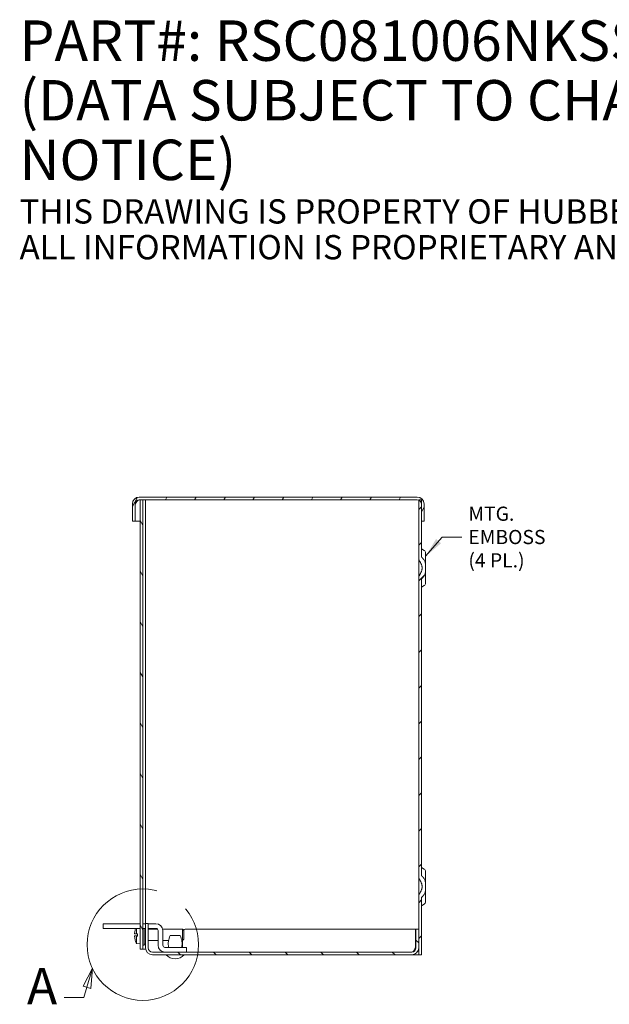
# Model space of a CAD drawing. Units: inches. Extents: x 3.8 to 72.5, y 8.5 to 45.1.
# Drawn here: x 30.6 to 43.5, y 23 to 44.6 of the extents above; entities that cross this region are included whole.
import ezdxf

# ---------------------------------------------------------------- set-up
doc = ezdxf.new("R2010")
doc.units = ezdxf.units.IN
doc.header["$LTSCALE"] = 4.444444
doc.header["$MEASUREMENT"] = 0
doc.linetypes.add('DOUBLE_DASH_CHAIN', pattern=[1.2403, 0.6614, -0.0827, 0.1654, -0.0827, 0.1654, -0.0827])
doc.layers.get('0').update_dxf_attribs({"lineweight": 0})
for name, color, linetype, lineweight in [('Detail Boundary (ANSI)', 7, 'DOUBLE_DASH_CHAIN', 5), ('Hatch (ANSI)', 7, 'Continuous', 5), ('Symbol (ANSI)', 7, 'Continuous', 5), ('Visible (ANSI)', 7, 'Continuous', 5)]:
    doc.layers.add(name, color=color, linetype=linetype, lineweight=lineweight)
doc.styles.add('Label Text (ANSI)', font='tahoma.ttf')
doc.styles.add('Note Text (ANSI)', font='tahoma.ttf')
doc.styles.add('ROMANS', font='tahoma.ttf')
doc.dimstyles.new('Default (ANSI)$7', dxfattribs={"dimscale": 4.444444, "dimtxt": 0.07, "dimasz": 0.098425, "dimexe": 0.125, "dimexo": 0.0625, "dimgap": 0.031496, "dimtad": 0, "dimtih": 1, "dimtoh": 1, "dimrnd": 1e-08, "dimzin": 0, "dimdsep": 46, "dimtxsty": 'ROMANS', "dimblk": 'Filled-1', "dimcen": 0.09, "dimdle": 0.393701, "dimclrd": 256, "dimclre": 256, "dimclrt": 256, "dimadec": 0, "dimazin": 0, "dimtfac": 0.928571, "dimtofl": 0, "dimtmove": 0, "dimatfit": 3, "dimfxl": 1, "dimtolj": 1, "dimtzin": 0, "dimlwd": -1, "dimlwe": -1, "dimarcsym": 0})

# ---------------------------------------------------------------- blocks, each defined once
blk = doc.blocks.new('Filled-1')
at = {"color": 0}
for p, q in [((0, 0), (-1, 0.179)), ((-1, 0.179), (-1, -0.179)), ((-1, 0), (0, 0)), ((-1, -0.179), (0, 0))]:
    blk.add_line(p, q, dxfattribs=at)
at = {"color": 0, "flags": 128}
blk.add_lwpolyline([(-1, -0.179), (0, 0), (-1, 0.179), (-1, -0.179)], dxfattribs=at)
at = {"color": 0}
blk.add_solid([(-1, -0.179), (0, 0), (-1, 0.179), (-1, -0.179)], dxfattribs=at)
blk = doc.blocks.new('2dDetail0')
at = {"layer": 'Detail Boundary (ANSI)', "linetype": 'Continuous'}
for p, q in [((7.2371, 5.3433), (7.1913, 5.2545)), ((7.2101, 5.2491), (7.2371, 5.3433)), ((7.2288, 5.2437), (7.2371, 5.3433)), ((7.1913, 5.2545), (7.2288, 5.2437)), ((7.2101, 5.2491), (7.1956, 5.1988)), ((7.1956, 5.1988), (7.0972, 5.1988))]:
    blk.add_line(p, q, dxfattribs=at)
at = {"layer": 'Detail Boundary (ANSI)', "linetype": 'Continuous', "flags": 128}
blk.add_lwpolyline([(7.2288, 5.2437), (7.2371, 5.3433), (7.1913, 5.2545), (7.2288, 5.2437)], dxfattribs=at)
at = {"layer": 'Detail Boundary (ANSI)', "ltscale": 0.465009}
blk.add_circle((7.4866, 5.4599), 0.2754, dxfattribs=at)
at = {"layer": 'Detail Boundary (ANSI)'}
blk.add_solid([(7.2288, 5.2437), (7.2371, 5.3433), (7.1913, 5.2545), (7.2288, 5.2437)], dxfattribs=at)
at = {"layer": 'Detail Boundary (ANSI)', "insert": (6.9137, 5.1088), "char_height": 0.18, "attachment_point": 7, "line_spacing_factor": 0.25, "style": 'Label Text (ANSI)'}
blk.add_mtext('A', dxfattribs=at)

msp = doc.modelspace()

# ---------------------------------------------------------------- hatches: boundary and pattern name
at = {"layer": 'Hatch (ANSI)'}
h = msp.add_hatch(dxfattribs=at)
h.set_pattern_fill('ANSI31', color=256, scale=4.4444, angle=15, style=0)
edge = h.paths.add_edge_path()
edge.add_ellipse((39.2961, 33.9495), major_axis=(0.1527, 0), ratio=1, start_angle=0, end_angle=90)
edge.add_line((39.2961, 34.1022), (33.1954, 34.1022))
edge.add_ellipse((33.1954, 33.9495), major_axis=(0, 0.1528), ratio=1, start_angle=0, end_angle=90)
edge.add_line((33.0426, 33.9495), (33.0426, 33.571))
edge.add_line((33.0426, 33.571), (33.1016, 33.571))
edge.add_line((33.1016, 33.571), (33.1016, 33.9495))
edge.add_ellipse((33.1954, 33.9495), major_axis=(-0.0938, 0), ratio=1, start_angle=270, end_angle=360, ccw=False)
edge.add_line((33.1954, 34.0432), (33.2139, 34.0432))
edge.add_line((33.2139, 34.0432), (33.2729, 34.0432))
edge.add_line((33.2729, 34.0432), (39.2961, 34.0432))
edge.add_ellipse((39.2961, 33.9495), major_axis=(0, 0.0938), ratio=1, start_angle=338.24326, end_angle=360, ccw=False)
edge.add_ellipse((39.2961, 33.9495), major_axis=(0.0347, 0.0871), ratio=1, start_angle=291.75674, end_angle=360, ccw=False)
edge.add_line((39.3899, 33.9495), (39.3899, 33.571))
edge.add_line((39.3899, 33.571), (39.4489, 33.571))
edge.add_line((39.4489, 33.571), (39.4489, 33.9495))
h = msp.add_hatch(dxfattribs=at)
h.set_pattern_fill('ANSI31', color=256, scale=4.44444, angle=75.0002, style=0)
h.paths.add_polyline_path([(33.2139, 24.1682), (33.2729, 24.1682), (33.2729, 34.0432), (33.2139, 34.0432)])
h = msp.add_hatch(dxfattribs=at)
h.set_pattern_fill('ANSI31', color=256, scale=4.4444, style=0)
edge = h.paths.add_edge_path()
edge.add_line((39.3899, 32.7878), (39.3899, 33.571))
edge.add_line((39.3899, 33.571), (39.3899, 33.9495))
edge.add_line((39.3899, 33.9495), (39.3899, 34.0432))
edge.add_line((39.3899, 34.0432), (39.3309, 34.0432))
edge.add_line((39.3309, 34.0432), (39.3309, 34.0366))
edge.add_line((39.3309, 34.0366), (39.3309, 32.7878))
edge.add_spline(control_points=[(39.3309, 32.7878), (39.3309, 32.7557), (39.3401, 32.7183), (39.3568, 32.6866), (39.3587, 32.6832), (39.3609, 32.6799)], knot_values=[0.2930658, 0.2930658, 0.2930658, 0.2930658, 0.5378711, 0.5378711, 0.5657313, 0.5657313, 0.5657313, 0.5657313], degree=3, periodic=0)
edge.add_spline(control_points=[(39.3609, 32.6799), (39.4483, 32.5432), (39.3609, 32.4066)], knot_values=[0, 0, 0, 0.7313348, 0.7313348, 0.7313348], weights=[1, 1.0761119, 1], degree=2, periodic=0)
edge.add_spline(control_points=[(39.3609, 32.4066), (39.3587, 32.4033), (39.3568, 32.3999), (39.3401, 32.3682), (39.3309, 32.3308), (39.3309, 32.2987)], knot_values=[0.7548304, 0.7548304, 0.7548304, 0.7548304, 0.7826905, 0.7826905, 1.0274958, 1.0274958, 1.0274958, 1.0274958], degree=3, periodic=0)
edge.add_line((39.3309, 32.2987), (39.3309, 25.7878))
edge.add_spline(control_points=[(39.3309, 25.7878), (39.3309, 25.7557), (39.3401, 25.7183), (39.3568, 25.6866), (39.3587, 25.6832), (39.3609, 25.6799)], knot_values=[0.2930658, 0.2930658, 0.2930658, 0.2930658, 0.5378711, 0.5378711, 0.5657313, 0.5657313, 0.5657313, 0.5657313], degree=3, periodic=0)
edge.add_spline(control_points=[(39.3609, 25.6799), (39.4483, 25.5432), (39.3609, 25.4066)], knot_values=[0, 0, 0, 0.7313348, 0.7313348, 0.7313348], weights=[1, 1.0761119, 1], degree=2, periodic=0)
edge.add_spline(control_points=[(39.3609, 25.4066), (39.3587, 25.4033), (39.3568, 25.3999), (39.3401, 25.3682), (39.3309, 25.3308), (39.3309, 25.2987)], knot_values=[0.7548304, 0.7548304, 0.7548304, 0.7548304, 0.7826905, 0.7826905, 1.0274958, 1.0274958, 1.0274958, 1.0274958], degree=3, periodic=0)
edge.add_line((39.3309, 25.2987), (39.3309, 24.6057))
edge.add_line((39.3309, 24.6057), (39.3309, 24.196))
edge.add_line((39.3309, 24.196), (39.3309, 24.0432))
edge.add_line((39.3309, 24.0432), (39.3899, 24.0432))
edge.add_line((39.3899, 24.0432), (39.3899, 25.2987))
edge.add_spline(control_points=[(39.3899, 25.2987), (39.3899, 25.2989), (39.3899, 25.2992), (39.39, 25.2996), (39.3901, 25.2999), (39.3903, 25.3001), (39.3903, 25.3001), (39.3904, 25.3002)], knot_values=[0.0052069, 0.0052069, 0.0052069, 0.0052069, 0.0071119, 0.0071119, 0.0085874, 0.0085874, 0.0090701, 0.0090701, 0.0090701, 0.0090701], degree=3, periodic=0)
edge.add_spline(control_points=[(39.3904, 25.3002), (39.4274, 25.3372), (39.4536, 25.371)], knot_values=[0, 0, 0, 0.2413052, 0.2413052, 0.2413052], weights=[1, 1.003888, 1], degree=2, periodic=0)
edge.add_spline(control_points=[(39.4536, 25.371), (39.4599, 25.3791), (39.465, 25.39), (39.4758, 25.4212), (39.4789, 25.4457), (39.4823, 25.4953), (39.4825, 25.5204), (39.4825, 25.5661), (39.4823, 25.5912), (39.4789, 25.6408), (39.4758, 25.6653), (39.465, 25.6965), (39.4599, 25.7074), (39.4536, 25.7155)], knot_values=[0.5975253, 0.5975253, 0.5975253, 0.5975253, 0.6746429, 0.6746429, 0.848665, 0.848665, 1.022687, 1.022687, 1.1967091, 1.1967091, 1.3707312, 1.3707312, 1.4478488, 1.4478488, 1.4478488, 1.4478488], degree=3, periodic=0)
edge.add_spline(control_points=[(39.4536, 25.7155), (39.4274, 25.7493), (39.3904, 25.7863)], knot_values=[0, 0, 0, 0.2413052, 0.2413052, 0.2413052], weights=[1, 1.003888, 1], degree=2, periodic=0)
edge.add_spline(control_points=[(39.3904, 25.7863), (39.3903, 25.7864), (39.3903, 25.7864), (39.3901, 25.7866), (39.39, 25.7868), (39.3899, 25.7873), (39.3899, 25.7876), (39.3899, 25.7878)], knot_values=[0.0117883, 0.0117883, 0.0117883, 0.0117883, 0.012271, 0.012271, 0.0137464, 0.0137464, 0.0156515, 0.0156515, 0.0156515, 0.0156515], degree=3, periodic=0)
edge.add_line((39.3899, 25.7878), (39.3899, 32.2987))
edge.add_spline(control_points=[(39.3899, 32.2987), (39.3899, 32.2989), (39.3899, 32.2992), (39.39, 32.2996), (39.3901, 32.2999), (39.3903, 32.3001), (39.3903, 32.3001), (39.3904, 32.3002)], knot_values=[0.0052069, 0.0052069, 0.0052069, 0.0052069, 0.0071119, 0.0071119, 0.0085874, 0.0085874, 0.0090701, 0.0090701, 0.0090701, 0.0090701], degree=3, periodic=0)
edge.add_spline(control_points=[(39.3904, 32.3002), (39.4274, 32.3372), (39.4536, 32.371)], knot_values=[0, 0, 0, 0.2413052, 0.2413052, 0.2413052], weights=[1, 1.003888, 1], degree=2, periodic=0)
edge.add_spline(control_points=[(39.4536, 32.371), (39.4599, 32.3791), (39.465, 32.39), (39.4758, 32.4212), (39.4789, 32.4457), (39.4823, 32.4953), (39.4825, 32.5204), (39.4825, 32.5661), (39.4823, 32.5912), (39.4789, 32.6408), (39.4758, 32.6653), (39.465, 32.6965), (39.4599, 32.7074), (39.4536, 32.7155)], knot_values=[0.5975253, 0.5975253, 0.5975253, 0.5975253, 0.6746429, 0.6746429, 0.848665, 0.848665, 1.022687, 1.022687, 1.1967091, 1.1967091, 1.3707312, 1.3707312, 1.4478488, 1.4478488, 1.4478488, 1.4478488], degree=3, periodic=0)
edge.add_spline(control_points=[(39.4536, 32.7155), (39.4274, 32.7493), (39.3904, 32.7863)], knot_values=[0, 0, 0, 0.2413052, 0.2413052, 0.2413052], weights=[1, 1.003888, 1], degree=2, periodic=0)
edge.add_spline(control_points=[(39.3904, 32.7863), (39.3903, 32.7864), (39.3903, 32.7864), (39.3901, 32.7866), (39.39, 32.7868), (39.3899, 32.7873), (39.3899, 32.7876), (39.3899, 32.7878)], knot_values=[0.0117883, 0.0117883, 0.0117883, 0.0117883, 0.012271, 0.012271, 0.0137464, 0.0137464, 0.0156515, 0.0156515, 0.0156515, 0.0156515], degree=3, periodic=0)
h = msp.add_hatch(dxfattribs=at)
h.set_pattern_fill('ANSI31', color=256, scale=4.44444, angle=90.0002, style=0)
edge = h.paths.add_edge_path()
edge.add_line((39.2719, 24.6057), (39.2719, 24.196))
edge.add_ellipse((39.1781, 24.196), major_axis=(0.0938, 0), ratio=1, start_angle=270, end_angle=360, ccw=False)
edge.add_line((39.1781, 24.1022), (33.4836, 24.1022))
edge.add_ellipse((33.4836, 24.196), major_axis=(0, -0.0937), ratio=1, start_angle=270, end_angle=360, ccw=False)
edge.add_line((33.3899, 24.196), (33.3899, 24.7307))
edge.add_line((33.3899, 24.7307), (33.3309, 24.7307))
edge.add_line((33.3309, 24.7307), (33.3309, 24.196))
edge.add_ellipse((33.4836, 24.196), major_axis=(-0.1527, 0), ratio=1, start_angle=0, end_angle=90)
edge.add_line((33.4836, 24.0432), (39.1781, 24.0432))
edge.add_ellipse((39.1781, 24.196), major_axis=(0, -0.1528), ratio=1, start_angle=0, end_angle=90)
edge.add_line((39.3309, 24.196), (39.3309, 24.6057))
edge.add_line((39.3309, 24.6057), (39.2719, 24.6057))

# ---------------------------------------------------------------- linework, layer by layer
at = {"layer": 'Visible (ANSI)'}
for p, q in [((39.2961, 34.1022), (33.1954, 34.1022)), ((33.1954, 34.0432), (39.2961, 34.0432)), ((33.2729, 34.0432), (33.2139, 34.0432)), ((33.2139, 34.0432), (33.2139, 24.1682)), ((33.2729, 24.1682), (33.2729, 34.0432)), ((33.3313, 24.7307), (33.3313, 34.0432)), ((39.3899, 34.0432), (39.3309, 34.0432)), ((39.3309, 34.0432), (39.3309, 32.7878)), ((39.3899, 32.7878), (39.3899, 34.0432)), ((33.0426, 33.9495), (33.0426, 33.571)), ((33.1016, 33.571), (33.1016, 33.9495)), ((33.1026, 33.571), (33.1026, 33.9495)), ((39.3899, 33.9495), (39.3899, 33.571)), ((39.4489, 33.571), (39.4489, 33.9495)), ((33.0426, 33.571), (33.1016, 33.571)), ((33.1026, 33.571), (33.2139, 33.571)), ((39.3899, 33.571), (39.4489, 33.571)), ((39.4536, 32.9277), (39.3904, 32.9643)), ((39.3309, 32.7878), (39.3309, 32.2987)), ((39.4836, 32.2107), (39.4836, 32.8758)), ((39.3309, 32.2987), (39.3309, 25.7878)), ((39.3899, 25.7878), (39.3899, 32.2987)), ((39.4536, 32.1588), (39.3904, 32.1222)), ((39.3309, 25.7878), (39.3309, 25.2987)), ((39.4536, 25.9277), (39.3904, 25.9643)), ((39.4836, 25.2107), (39.4836, 25.8758)), ((39.3309, 25.2987), (39.3309, 24.0432)), ((39.3899, 24.0432), (39.3899, 25.2987)), ((39.4536, 25.1588), (39.3904, 25.1222)), ((32.4001, 24.7272), (32.6501, 24.7272)), ((32.4001, 24.7272), (32.4001, 24.6232)), ((33.2139, 24.7272), (32.6501, 24.7272)), ((33.3309, 24.7272), (33.2729, 24.7272)), ((33.3899, 24.7307), (33.3309, 24.7307)), ((33.3309, 24.7307), (33.3309, 24.196)), ((33.3899, 24.196), (33.3899, 24.7307)), ((33.5617, 24.7272), (33.3899, 24.7272)), ((32.6501, 24.6232), (32.4001, 24.6232)), ((33.2139, 24.6232), (32.6501, 24.6232)), ((33.0928, 24.5016), (33.1534, 24.4963)), ((33.0928, 24.4599), (33.1534, 24.4651)), ((33.1092, 24.5024), (33.1061, 24.5028)), ((33.1061, 24.4587), (33.1092, 24.4591)), ((33.1073, 24.5979), (33.1073, 24.5971)), ((33.1075, 24.5035), (33.1534, 24.5035)), ((33.1075, 24.458), (33.1534, 24.458)), ((33.1125, 24.502), (33.1534, 24.4979)), ((33.1125, 24.502), (33.1534, 24.502)), ((33.1534, 24.4636), (33.1125, 24.4595)), ((33.1125, 24.4595), (33.1534, 24.4595)), ((33.1359, 24.5051), (33.1359, 24.6232)), ((33.1359, 24.5051), (33.1534, 24.5052)), ((33.1534, 24.4563), (33.1359, 24.4564)), ((33.1359, 24.2881), (33.1359, 24.4564)), ((33.1534, 24.4563), (33.1534, 24.5052)), ((33.3309, 24.6232), (33.2729, 24.6232)), ((33.3049, 24.2542), (33.3049, 24.6232)), ((33.5617, 24.6232), (33.3899, 24.6232)), ((33.3899, 24.6047), (33.599, 24.6047)), ((33.6086, 24.2531), (33.6086, 24.5764)), ((33.7099, 24.6047), (34.1439, 24.6047)), ((33.7126, 24.2531), (33.7126, 24.5764)), ((34.092, 24.4673), (33.8753, 24.4673)), ((34.1439, 24.3567), (34.1439, 24.6047)), ((34.1739, 24.5747), (34.1439, 24.6047)), ((34.1739, 24.5747), (34.1739, 24.3867)), ((39.2608, 24.6057), (34.2059, 24.6057)), ((39.2608, 24.196), (39.2608, 24.6057)), ((39.2719, 24.6057), (39.2719, 24.196)), ((39.3309, 24.6057), (39.2719, 24.6057)), ((39.3309, 24.196), (39.3309, 24.6057)), ((33.1073, 24.3644), (33.1073, 24.3636)), ((33.1359, 24.2881), (33.2139, 24.2812)), ((33.3049, 24.2542), (33.2729, 24.2542)), ((33.3049, 24.2777), (33.3309, 24.2777)), ((33.3899, 24.3567), (33.6086, 24.3567)), ((33.7126, 24.3567), (33.8377, 24.3567)), ((34.1295, 24.3567), (34.1439, 24.3567)), ((34.1434, 24.3567), (34.1434, 24.2062)), ((34.1739, 24.3867), (34.1439, 24.3567)), ((33.2139, 24.1682), (33.2729, 24.1682)), ((33.3334, 24.1682), (33.2729, 24.1682)), ((39.1781, 24.1022), (33.4836, 24.1022)), ((33.4836, 24.0432), (39.1781, 24.0432)), ((33.9836, 24.2062), (33.7595, 24.2062)), ((33.9836, 24.2062), (34.2336, 24.2062)), ((34.2336, 24.1022), (34.2336, 24.2062)), ((39.1781, 24.0432), (39.2371, 24.0432)), ((39.2371, 24.0432), (39.3309, 24.0432)), ((39.3309, 24.0432), (39.3899, 24.0432))]:
    msp.add_line(p, q, dxfattribs=at)
for centre, radius, start, end in [((33.1954, 33.9495), 0.1528, 90, 180), ((33.1954, 33.9495), 0.0938, 90, 180), ((39.2961, 33.9495), 0.1527, 0, 90), ((39.2961, 33.9495), 0.0937, 0, 90), ((39.3909, 32.9651), 0.001, 180, 240), ((39.4236, 32.8758), 0.06, 0, 60), ((39.3909, 32.1214), 0.001, 120, 180), ((39.4236, 32.2107), 0.06, 300, 0), ((39.3909, 25.9651), 0.001, 180, 240), ((39.4236, 25.8758), 0.06, 0, 60), ((39.3909, 25.1214), 0.001, 120, 180), ((39.4236, 25.2107), 0.06, 300, 0), ((33.5617, 24.5764), 0.1509, 0, 90), ((33.1167, 24.5979), 0.0094, 164.02588, 180), ((33.5258, 24.4807), 0.435, 160.87716, 164.02588), ((33.5617, 24.5764), 0.0469, 0, 90), ((34.2255, 24.2868), 0.394, 152.73132, 191.79278), ((33.7417, 24.2868), 0.394, 348.20722, 27.26868), ((34.2059, 24.5432), 0.0625, 90, 135.32412), ((33.1167, 24.3636), 0.0094, 180, 195.97412), ((33.5258, 24.4807), 0.435, 195.97412, 206.2919), ((33.7595, 24.2531), 0.1509, 180, 270), ((33.7595, 24.2531), 0.0469, 180, 270), ((33.4836, 24.196), 0.1527, 180, 270), ((33.4836, 24.196), 0.0937, 180, 270), ((33.9836, 24.2138), 0.2606, 220.89315, 319.10685), ((39.1781, 24.196), 0.0938, 270, 0), ((39.1781, 24.196), 0.1528, 270, 0)]:
    msp.add_arc(centre, radius, start, end, dxfattribs=at)
for centre, major_axis, ratio, start_param, end_param in [((33.5243, 24.4813), (0.1407, 0.4112), 0.9957482, 1.6261747, 1.8171339), ((33.5243, 24.4628), (-0.433, 0.0379), 0.0298211, 6.0240314, 6.2011532), ((33.5243, 24.4987), (-0.433, -0.0379), 0.0298211, 0.0820321, 0.2591539), ((33.5258, 24.4873), (-0.4349, 0), 0.1357806, 6.0059061, 6.0184199), ((33.5258, 24.4742), (-0.4349, 0), 0.1357806, 0.2647654, 0.2772792), ((33.5258, 24.5008), (-0.4345, 0), 0.022543, 5.8264694, 6.0092676), ((33.5258, 24.4607), (-0.4345, 0), 0.022543, 0.2739177, 0.4567159), ((33.5243, 24.4802), (-0.1407, 0.4112), 0.9957482, 1.3244588, 1.5154179)]:
    msp.add_ellipse(centre, major_axis=major_axis, ratio=ratio, start_param=start_param, end_param=end_param, dxfattribs=at)
for points in [[(33.1026, 33.9495), (33.1335, 33.9986), (33.1644, 34.0432), (33.1954, 34.0432)], [(33.1291, 34.0159), (33.1204, 33.9954), (33.1115, 33.9724), (33.1026, 33.9495)], [(39.2335, 24.1204), (39.2426, 24.1433), (39.2517, 24.1696), (39.2608, 24.196)]]:
    msp.add_open_spline(points, degree=3, dxfattribs=at)
for points, knots in [([(39.3309, 32.7878), (39.3309, 32.7557), (39.3401, 32.7183), (39.3568, 32.6866), (39.3587, 32.6832), (39.3609, 32.6799)], [0.2930658, 0.2930658, 0.2930658, 0.2930658, 0.53787114, 0.53787114, 0.56573127, 0.56573127, 0.56573127, 0.56573127]), ([(39.3904, 32.7863), (39.3903, 32.7864), (39.3903, 32.7864), (39.3901, 32.7866), (39.39, 32.7868), (39.3899, 32.7873), (39.3899, 32.7876), (39.3899, 32.7878)], [0.0117882724, 0.0117882724, 0.0117882724, 0.0117882724, 0.0122709768, 0.0122709768, 0.0137464485, 0.0137464485, 0.0156514733, 0.0156514733, 0.0156514733, 0.0156514733]), ([(39.4536, 32.371), (39.4599, 32.3791), (39.465, 32.39), (39.4758, 32.4212), (39.4789, 32.4457), (39.4823, 32.4953), (39.4825, 32.5204), (39.4825, 32.5661), (39.4823, 32.5912), (39.4789, 32.6408), (39.4758, 32.6653), (39.465, 32.6965), (39.4599, 32.7074), (39.4536, 32.7155)], [0.59752533, 0.59752533, 0.59752533, 0.59752533, 0.67464293, 0.67464293, 0.84866498, 0.84866498, 1.02268704, 1.02268704, 1.1967091, 1.1967091, 1.37073115, 1.37073115, 1.44784875, 1.44784875, 1.44784875, 1.44784875]), ([(39.3609, 32.4066), (39.3587, 32.4033), (39.3568, 32.3999), (39.3401, 32.3682), (39.3309, 32.3308), (39.3309, 32.2987)], [0.75483037, 0.75483037, 0.75483037, 0.75483037, 0.78269049, 0.78269049, 1.02749583, 1.02749583, 1.02749583, 1.02749583]), ([(39.3899, 32.2987), (39.3899, 32.2989), (39.3899, 32.2992), (39.39, 32.2996), (39.3901, 32.2999), (39.3903, 32.3001), (39.3903, 32.3001), (39.3904, 32.3002)], [0.0052068919, 0.0052068919, 0.0052068919, 0.0052068919, 0.0071119167, 0.0071119167, 0.0085873884, 0.0085873884, 0.0090700928, 0.0090700928, 0.0090700928, 0.0090700928]), ([(39.3309, 25.7878), (39.3309, 25.7557), (39.3401, 25.7183), (39.3568, 25.6866), (39.3587, 25.6832), (39.3609, 25.6799)], [0.2930658, 0.2930658, 0.2930658, 0.2930658, 0.53787114, 0.53787114, 0.56573127, 0.56573127, 0.56573127, 0.56573127]), ([(39.3904, 25.7863), (39.3903, 25.7864), (39.3903, 25.7864), (39.3901, 25.7866), (39.39, 25.7868), (39.3899, 25.7873), (39.3899, 25.7876), (39.3899, 25.7878)], [0.0117882724, 0.0117882724, 0.0117882724, 0.0117882724, 0.0122709768, 0.0122709768, 0.0137464485, 0.0137464485, 0.0156514733, 0.0156514733, 0.0156514733, 0.0156514733]), ([(39.4536, 25.371), (39.4599, 25.3791), (39.465, 25.39), (39.4758, 25.4212), (39.4789, 25.4457), (39.4823, 25.4953), (39.4825, 25.5204), (39.4825, 25.5661), (39.4823, 25.5912), (39.4789, 25.6408), (39.4758, 25.6653), (39.465, 25.6965), (39.4599, 25.7074), (39.4536, 25.7155)], [0.59752533, 0.59752533, 0.59752533, 0.59752533, 0.67464293, 0.67464293, 0.84866498, 0.84866498, 1.02268704, 1.02268704, 1.1967091, 1.1967091, 1.37073115, 1.37073115, 1.44784875, 1.44784875, 1.44784875, 1.44784875]), ([(39.3609, 25.4066), (39.3587, 25.4033), (39.3568, 25.3999), (39.3401, 25.3682), (39.3309, 25.3308), (39.3309, 25.2987)], [0.75483037, 0.75483037, 0.75483037, 0.75483037, 0.78269049, 0.78269049, 1.02749583, 1.02749583, 1.02749583, 1.02749583]), ([(39.3899, 25.2987), (39.3899, 25.2989), (39.3899, 25.2992), (39.39, 25.2996), (39.3901, 25.2999), (39.3903, 25.3001), (39.3903, 25.3001), (39.3904, 25.3002)], [0.0052068919, 0.0052068919, 0.0052068919, 0.0052068919, 0.0071119167, 0.0071119167, 0.0085873884, 0.0085873884, 0.0090700928, 0.0090700928, 0.0090700928, 0.0090700928]), ([(33.0929, 24.5016), (33.0927, 24.5016), (33.0926, 24.5019), (33.0924, 24.5033), (33.0923, 24.5044), (33.0923, 24.507), (33.0924, 24.5086), (33.0925, 24.5122), (33.0926, 24.5141), (33.0928, 24.5163), (33.0928, 24.5166), (33.0929, 24.5169)], [0, 0, 0, 0, 0.0141483, 0.0141483, 0.0282966, 0.0282966, 0.04243521, 0.04243521, 0.05657382, 0.05657382, 0.058809756, 0.058809756, 0.058809756, 0.058809756]), ([(33.0929, 24.4446), (33.0927, 24.4465), (33.0926, 24.4484), (33.0924, 24.4521), (33.0923, 24.4538), (33.0923, 24.4565), (33.0924, 24.4577), (33.0925, 24.4593), (33.0926, 24.4598), (33.0928, 24.4599), (33.0928, 24.4599), (33.0929, 24.4598)], [0, 0, 0, 0, 0.0141483, 0.0141483, 0.0282966, 0.0282966, 0.04243521, 0.04243521, 0.05657382, 0.05657382, 0.058809756, 0.058809756, 0.058809756, 0.058809756]), ([(33.1125, 24.502), (33.1116, 24.5021), (33.1107, 24.5022), (33.1098, 24.5023), (33.1095, 24.5024), (33.1092, 24.5024)], [0.081237083, 0.081237083, 0.081237083, 0.081237083, 0.088453868, 0.088453868, 0.091422984, 0.091422984, 0.091422984, 0.091422984]), ([(33.1092, 24.4591), (33.1095, 24.4591), (33.1098, 24.4592), (33.1107, 24.4593), (33.1116, 24.4594), (33.1125, 24.4595)], [0.050128593, 0.050128593, 0.050128593, 0.050128593, 0.053097707, 0.053097707, 0.060314492, 0.060314492, 0.060314492, 0.060314492]), ([(39.1781, 24.1022), (39.1979, 24.1022), (39.2177, 24.1239), (39.2375, 24.1558), (39.2452, 24.1683), (39.253, 24.1821), (39.2608, 24.196)], [0, 0, 0, 0, 1.1271971, 1.1271971, 1.1271971, 1.5707963, 1.5707963, 1.5707963, 1.5707963])]:
    msp.add_open_spline(points, degree=3, knots=knots, dxfattribs=at)
for points, weights in [([(39.3609, 32.6799), (39.4483, 32.5432), (39.3609, 32.4066)], [1, 1.07611192952, 1]), ([(39.4536, 32.7155), (39.4274, 32.7493), (39.3904, 32.7863)], [1, 1.00388800711, 1]), ([(39.3904, 32.3002), (39.4274, 32.3372), (39.4536, 32.371)], [1, 1.0038880071, 1]), ([(39.4536, 25.7155), (39.4274, 25.7493), (39.3904, 25.7863)], [1, 1.00388800711, 1]), ([(39.3609, 25.6799), (39.4483, 25.5432), (39.3609, 25.4066)], [1, 1.07611192952, 1]), ([(39.3904, 25.3002), (39.4274, 25.3372), (39.4536, 25.371)], [1, 1.0038880071, 1])]:
    msp.add_rational_spline(points, weights, degree=2, dxfattribs=at)

# ---------------------------------------------------------------- block references
at = {"layer": 'Detail Boundary (ANSI)', "xscale": 4.444444444444444, "yscale": 4.444444444444444, "zscale": 4.444444444444444}
msp.add_blockref('2dDetail0', (0, 0), dxfattribs=at)

# ---------------------------------------------------------------- texts
at = {"layer": 'Symbol (ANSI)'}
for s, insert, char_height, width, attachment_point, line_spacing_factor, style in [('{\\H1.6667x;PART#: RSC081006NKSS\\P(DATA SUBJECT TO CHANGE WITHOUT NOTICE)\\H1.2625x; \\H0.79206x;\\P \\H1.1718x; \\H0.85339x;\\P\\H0.59996x;THIS DRAWING IS PROPERTY OF HUBBELL INC. WIEGMANN\\H1.3211x; \\H0.75694x;\\PALL INFORMATION IS PROPRIETARY AND NOT TO BE DUPLICATED\\H1.06x; }', (30.5656, 44.5769), 0.533333, 26.639294, 1, 0.884197, 'Note Text (ANSI)'), ('{\\fTahoma|b0|i0;MTG. EMBOSS\\P\\fTahoma|b0|i0;(4 PL.)}', (40.4225, 33.2242), 0.311111, 2.72966, 4, 0.987884, 'ROMANS')]:
    msp.add_mtext(s, dxfattribs=dict(at, insert=insert, char_height=char_height, width=width, attachment_point=attachment_point, line_spacing_factor=line_spacing_factor, style=style))

# ---------------------------------------------------------------- leaders
at = {"layer": 'Symbol (ANSI)', "annotation_type": 0, "has_hookline": 1, "hookline_direction": 0, "text_width": 2.6878}
msp.add_leader([(39.4836, 32.8006), (39.8451, 33.2242), (40.2825, 33.2242)], dimstyle='Default (ANSI)$7', override={"dimtad": 0}, dxfattribs=at)

doc.saveas('drawing.dxf')
